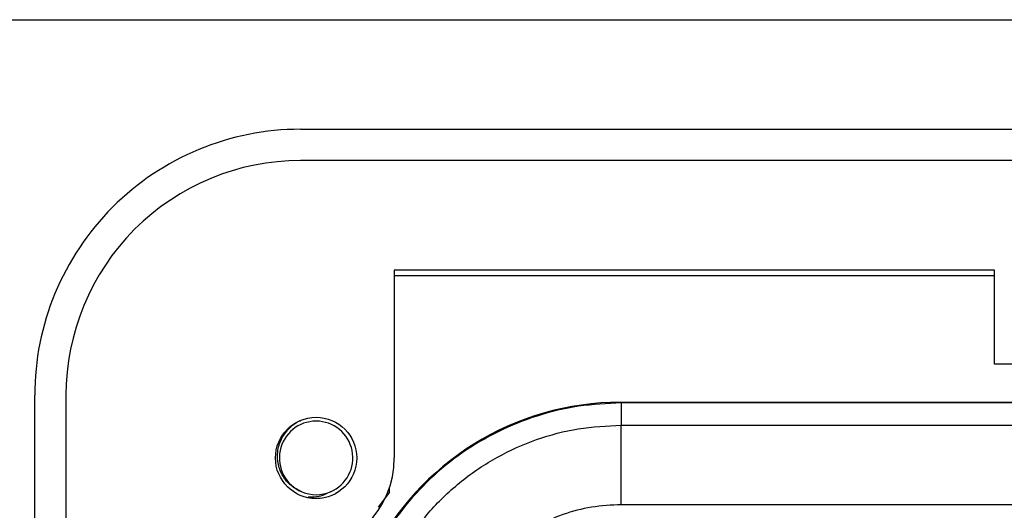
# Model space of a CAD drawing. Units: inches. Extents: x 0.3 to 8, y 0.3 to 10.7.
# Drawn here: x 1.6 to 2, y 5.8 to 6 of the extents above; entities that cross this region are included whole.
import ezdxf

# ---------------------------------------------------------------- set-up
doc = ezdxf.new("R2010")
doc.units = ezdxf.units.IN
doc.header["$MEASUREMENT"] = 0

msp = doc.modelspace()

# ---------------------------------------------------------------- linework, layer by layer
at = {"color": 7, "linetype": 'Continuous', "lineweight": 25}
for p, q in [((1.46464205075976, 6.012219582952737), (2.048631552071929, 6.012219582952899)), ((1.720547562570813, 5.966287824422559), (2.744169609814823, 5.966287824422573)), ((2.744169609814765, 5.953164464842406), (1.720547562570869, 5.953164464842406)), ((1.759917641311263, 5.907232706312342), (1.759917641311097, 5.828492548831877)), ((2.011886145247749, 5.907232706312239), (1.759917641310801, 5.907232706312239)), ((2.011886145248263, 5.867862627572186), (2.011886145248263, 5.907232706312239)), ((1.759917641311259, 5.905001735183573), (2.011886145248263, 5.905001735183573)), ((2.452831027137763, 5.867862627572186), (2.011886145248263, 5.867862627572186)), ((1.608999006140276, 4.988597535708573), (1.608999006140263, 5.854739267992072)), ((1.622122365720425, 5.854739267992072), (1.622122365720462, 4.988597535708573)), ((1.854844957531877, 5.851808821797746), (1.855135853124902, 5.851517926204721)), ((1.854844957531877, 5.851808821797746), (2.604853842150237, 5.851808821797746)), ((1.855135853124902, 5.851517926204721), (1.855135853124902, 5.842198403813421)), ((2.604562946557211, 5.851517926204721), (1.855135853124902, 5.851517926204721)), ((1.855135869177277, 5.808870147308208), (1.855135853124902, 5.842198403813421)), ((1.855135853124902, 5.842198403813421), (2.121247806892635, 5.842198403813421)), ((1.75793273317439, 5.814171615892876), (1.75793273317439, 5.816149448778435)), ((1.75793273317439, 5.814171615892876), (1.753152362786191, 5.807817260585037)), ((2.120046300352869, 5.808870147308208), (1.855135869177277, 5.808870147308208))]:
    msp.add_line(p, q, dxfattribs=at)
msp.add_circle((1.727109242360596, 5.828492548831906), 0.01706036745416717, dxfattribs=at)
for centre, radius, start, end in [((1.72054756257093, 5.854739267992239), 0.1115485564306666, 90.00000000005987, 180.000000000087), ((1.72054756257093, 5.854739267992239), 0.09842519685050499, 90.00000000003503, 180.000000000098), ((1.727109242360596, 5.828492548831906), 0.01542310332783291, 292.8192442185448, 247.1807557814629), ((1.720547562570596, 5.828492548831906), 0.03937007874050069, 270.0000000002445, 359.9999999999582), ((1.727109242360596, 5.828492548831906), 0.01542310332783291, 247.1807557814629, 292.8192442185448)]:
    msp.add_arc(centre, radius, start, end, dxfattribs=at)
msp.add_ellipse((1.854853842319393, 5.735137712652743), major_axis=(-0.08250207363193707, 0.08250207363193685), ratio=0.9999238504775743, start_param=5.49782521999309, end_param=6.608660866494422, dxfattribs=at)
for points, knots in [([(1.855135853124902, 5.851517926204721), (1.849137159952417, 5.851250483717473), (1.83719616718428, 5.850718112963664), (1.819791215320919, 5.846475324575676), (1.803363976709523, 5.839903668347311), (1.788265510730546, 5.830975610877448), (1.774780262441173, 5.820028446854153), (1.763214058393652, 5.80732172915081), (1.753552449943834, 5.79326719201188), (1.748965382516426, 5.782969608458839), (1.746683313857867, 5.777846554774284)], [0, 0, 0, 0, 0.1292508131056458, 0.2572865422838168, 0.3841074570768255, 0.5097138374404818, 0.6341059741241608, 0.7572841690693423, 0.8792487358277148, 0.9999999999999999, 0.9999999999999999, 0.9999999999999999, 0.9999999999999999]), ([(1.721127774299554, 5.814276566414369), (1.719550638850753, 5.815041329393395), (1.716396374778388, 5.816570852041846), (1.712975272537933, 5.820696100052335), (1.710970806209164, 5.825670680447737), (1.710698197134095, 5.831128850210517), (1.712261463601514, 5.836480660697183), (1.715574468169426, 5.840895271477743), (1.718620412657365, 5.843571973936148), (1.720580910877073, 5.844122581545855), (1.720725842870767, 5.844163285820827)], [0, 0, 0, 0, 0.1368833159539068, 0.2737660395293768, 0.4108236087908416, 0.5538141494964047, 0.6968045811491699, 0.8396533195671206, 0.988146194756108, 1, 1, 1, 1]), ([(1.747793151158716, 5.734855701847234), (1.748297520465959, 5.742813753599953), (1.749184539275276, 5.756809334791747), (1.75548178935974, 5.775940659268533), (1.763716814289105, 5.792104643336371), (1.774658716592907, 5.806621166506718), (1.787826781677661, 5.819133195486401), (1.802938804853112, 5.829217967194134), (1.819488180187551, 5.836619297475925), (1.837064420479634, 5.84129567012643), (1.849112128890356, 5.841897496912766), (1.855135853124902, 5.842198403813421)], [0, 0, 0, 0, 0.1414544616602734, 0.2487716170520628, 0.3560885176070346, 0.4635316585727544, 0.5709681919669494, 0.6782709778993771, 0.7855645374069745, 0.8927845820356949, 0.9999999999999999, 0.9999999999999999, 0.9999999999999999, 0.9999999999999999]), ([(1.733090710421641, 5.814276566414369), (1.731559387678577, 5.813487567081952), (1.728649540148696, 5.811988296096191), (1.72537297007611, 5.812014479161156), (1.72382071243566, 5.812026883248886)], [0, 0, 0, 0, 0.5262553200258904, 0.9999999999999999, 0.9999999999999999, 0.9999999999999999, 0.9999999999999999]), ([(1.855135869177277, 5.808870147308208), (1.850980020120069, 5.808662023167134), (1.842668062041615, 5.808245761866035), (1.830544436703647, 5.805019266237084), (1.819132429021015, 5.799911986508273), (1.808715696466908, 5.792956869121215), (1.799639416600314, 5.784330682258878), (1.792100340903639, 5.774323821407647), (1.786423923689442, 5.763183969232413), (1.782083798631724, 5.74999445706662), (1.781470348480287, 5.740344666075004), (1.781121407664918, 5.734855701847234)], [0, 0, 0, 0, 0.107279829431542, 0.2145663696211343, 0.3218577560629006, 0.4291625249872668, 0.5365583015379061, 0.6439636620453472, 0.7512290996456296, 0.8584949068698255, 1, 1, 1, 1])]:
    msp.add_open_spline(points, degree=3, knots=knots, dxfattribs=at)

doc.saveas('drawing.dxf')
